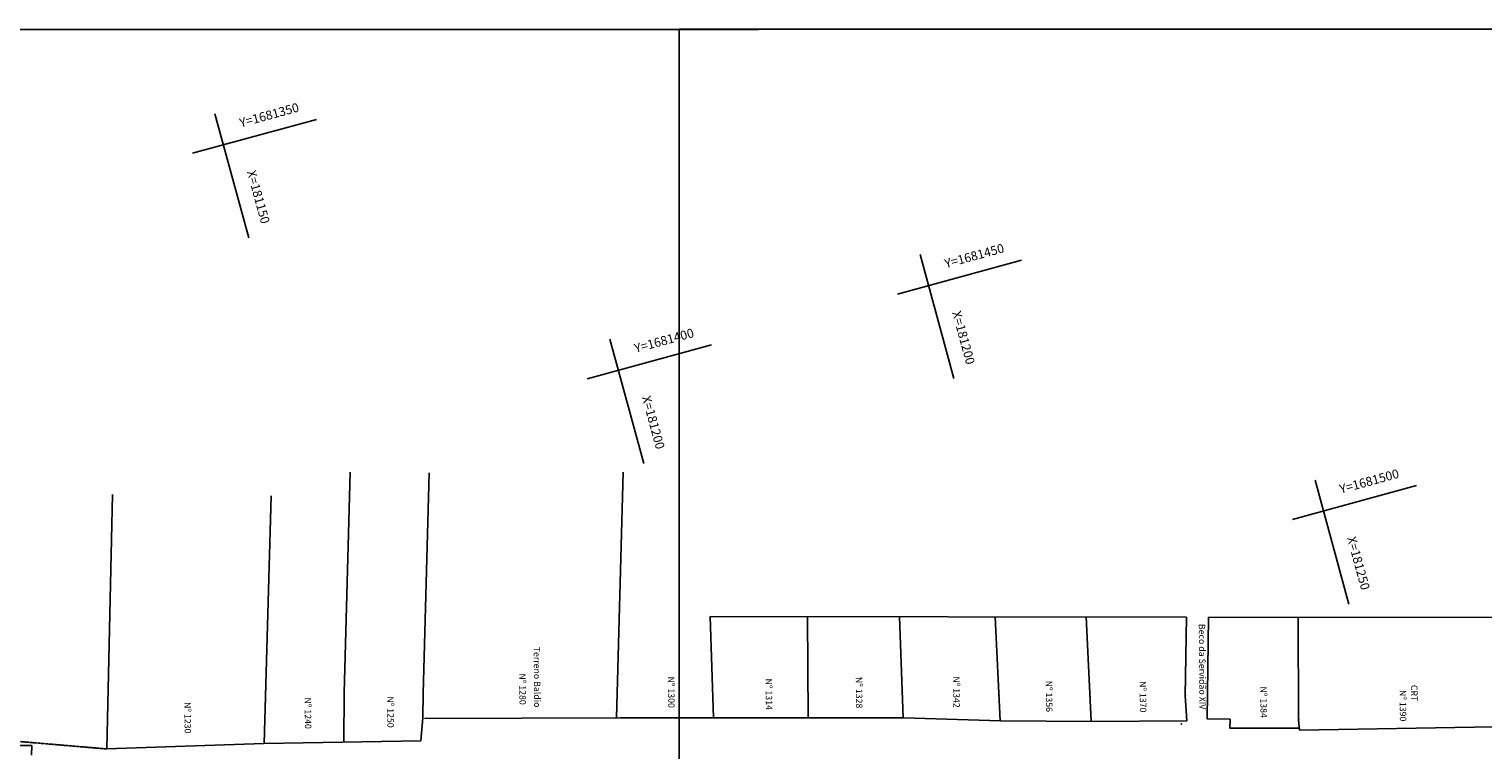
# Model space of a CAD drawing. Extents: x 9233 to 15118, y -6463 to -3985.
# Drawn here: x 11696 to 12148, y -4213 to -3989 of the extents above; entities that cross this region are included whole.
import ezdxf
from ezdxf.enums import TextEntityAlignment as Align

# ---------------------------------------------------------------- set-up
doc = ezdxf.new("R2010")
doc.units = 0
doc.linetypes.add('ACAD_ISO02W100', pattern=[15, 12, -3])
doc.linetypes.add('CONTINUO', pattern=[0])
doc.layers.get('0').update_dxf_attribs({"linetype": 'CONTINUOUS'})
for name, color, linetype in [('_CERCA', 253, 'CONTINUO'), ('A_PLANODIRETOR', 7, 'CONTINUOUS'), ('CANTO_DE_PREDIO', 252, 'CONTINUO'), ('D-SELO-LING', 41, 'CONTINUOUS'), ('MALHA', 7, 'CONTINUOUS'), ('RN', 7, 'CONTINUO')]:
    doc.layers.add(name, color=color, linetype=linetype)
doc.styles.add('SIMPLEX', font='simplex', dxfattribs={"height": 0.2})

# ---------------------------------------------------------------- blocks, each defined once
blk = doc.blocks.new('SIMB_PONTO')
at = {"color": 0}
blk.add_point((0, 0), dxfattribs=at)
for tag in ['COTA', 'PONTO', 'DESC']:
    blk.add_attdef(tag, (0, 0), '', height=1)

msp = doc.modelspace()

# ---------------------------------------------------------------- linework, layer by layer
at = {"layer": '_CERCA', "ltscale": 0.1005}
for p, q in [((12090.65, -4207.28, 2.94), (12151.03, -4206.27, -0.51)), ((11719.78, -4213.13, 1.55), (11768.57, -4211.42, 1.55)), ((11768.57, -4211.42, 1.55), (11817.39, -4210.63, 1.55))]:
    msp.add_line(p, q, dxfattribs=at)
at = {"layer": 'A_PLANODIRETOR', "linetype": 'CONTINUOUS'}
for p, q in [((11696.41, -4212.09, -6.94), (10675.93, -4205.71, -6.94)), ((11696.33, -4215.09, -6.94), (11696.41, -4212.09, -6.94))]:
    msp.add_line(p, q, dxfattribs=at)
at = {"layer": 'CANTO_DE_PREDIO', "linetype": 'CONTINUO'}
for p, q in [((11719.78, -4213.13, 1.55), (11721.57, -4134.03, -0.24)), ((12055.63, -4204.39, 0.25), (12055.13, -4196.57, -1.08)), ((11817.39, -4210.63, 1.55), (11818.05, -4203.42, 0.26)), ((11967.61, -4203.42, 1.51), (11879.2, -4203.48, 1.43)), ((12061.88, -4203.76, 0.11), (12069.05, -4203.89, 1.16)), ((12069.03, -4206.68, 0.95), (12069.05, -4203.89, 1.16)), ((12090.65, -4207.28, 1.11), (12090.38, -4204.05, 0.2)), ((12090.6, -4206.7, 0.95), (12069.03, -4206.68, 0.95))]:
    msp.add_line(p, q, dxfattribs=at)
at = {"layer": 'CANTO_DE_PREDIO', "linetype": 'ACAD_ISO02W100'}
msp.add_line((11719.78, -4213.13, 1.55), (11665.62, -4208.53, 1.14), dxfattribs=at).dxf.unprotected_set("ltscale", 0)
at = {"layer": 'CANTO_DE_PREDIO', "linetype": 'CONTINUO'}
for points in [[(11793.57, -4195.64, 0.16), (11795.47, -4127.08, 0.11)], [(11818.11, -4195.86, 0.21), (11820.01, -4127.29, 0.16)], [(11878.23, -4203.48, 0.1), (11880.35, -4127.09, 0.05)], [(11768.73, -4211.42, 0.16), (11770.87, -4134.43, 0.11)], [(11908.4, -4203.46, 2.45), (11907.4, -4171.94, -6.94)], [(11907.4, -4171.94, -6.94), (12055.48, -4172.12, -6.94)], [(11937.9, -4203.44, 2.61), (11937.64, -4171.98, -6.94)], [(11967.4, -4203.42, 2.54), (11966.26, -4172.01, -6.94)], [(11997.54, -4204.36, 2.26), (11995.99, -4172.05, -6.94)], [(12025.91, -4204.63, 4.95), (12024.32, -4172.08, -6.94)], [(12055.13, -4196.57, -1.08), (12055.48, -4172.12, -6.94)], [(12061.88, -4203.76, 0.11), (12062.3, -4172.13, -6.94)], [(12062.3, -4172.13, -6.94), (12526.25, -4172.68, -6.94)], [(12090.38, -4204.05, 0.2), (12090.22, -4172.16, -6.94)], [(11793.45, -4211.02, 0.26), (11793.57, -4195.64, 0.16)], [(11818.05, -4203.42, 0.26), (11818.11, -4195.86, 0.21)], [(11818.6, -4203.68, 1.55), (11878.94, -4203.48, 1.43)], [(11967.61, -4203.42, 1.51), (11997.65, -4204.36, 1.37)], [(11997.65, -4204.36, 1.37), (12026.02, -4204.63, 3.43)], [(12026.02, -4204.63, 3.43), (12055.63, -4204.39, 0.25)]]:
    msp.add_polyline3d(points, dxfattribs=at)
at = {"layer": 'D-SELO-LING'}
for p, q in [((11922.35, -3989.39), (11017.84, -3989.39)), ((11897.71, -4477.88), (11897.71, -3989.24)), ((11897.71, -3989.24), (11897.71, -4477.88)), ((12802.22, -3989.24), (11897.71, -3989.24)), ((11897.71, -3989.24), (11897.71, -3989.24))]:
    msp.add_line(p, q, dxfattribs=at)
at = {"layer": 'MALHA', "color": 0, "linetype": 'CONTINUO'}
for p, q in [((11746.37, -4027.87), (11784.96, -4017.33)), ((11763.92, -4054.18), (11753.38, -4015.59)), ((11983.2, -4097.96), (11972.66, -4059.37)), ((11965.65, -4071.65), (12004.24, -4061.12)), ((11886.73, -4124.3), (11876.19, -4085.71)), ((11869.18, -4097.99), (11907.77, -4087.46)), ((12088.46, -4141.78), (12127.05, -4131.24)), ((12106.01, -4168.08), (12095.47, -4129.5))]:
    msp.add_line(p, q, dxfattribs=at)

# ---------------------------------------------------------------- block references
at = {"layer": 'CANTO_DE_PREDIO', "linetype": 'CONTINUO', "xscale": 2, "yscale": 2, "zscale": 2}
for p, rotation in [((12055.32, -4178.12, -1.13), 354.9256128812594), ((11937.84, -4195.44, 0.18), 354.9256128812594), ((11967.12, -4195.6, 0.18), 354.9256128812594), ((11997.16, -4196.54, 0.03), 354.9256128812594), ((12025.53, -4196.81, 2.09), 354.9256128812594), ((12055.13, -4196.57, -1.08), 354.9256128812594), ((12061.95, -4198.56, -1.04), 354.9256128812594), ((12090.38, -4204.05, 0.2), 354.9256128812594), ((12053.87, -4205.39, 1.62), 285.2734406857376)]:
    msp.add_blockref('SIMB_PONTO', p, dxfattribs=dict(at, rotation=rotation))

# ---------------------------------------------------------------- texts
at = {"layer": 'CANTO_DE_PREDIO', "linetype": 'CONTINUO', "style": 'SIMPLEX'}
for s, p in [('Beco da Servidão XIV', (12059.43, -4187.53)), ('Terreno Baldio', (11852.57, -4190.79)), ('Nº 1280', (11848.07, -4194.52)), ('Nº 1300', (11894.31, -4195.49)), ('Nº 1342', (11982.99, -4195.44)), ('Nº 1314', (11924.67, -4196.13)), ('Nº 1328', (11952.7, -4195.62)), ('Nº 1356', (12011.78, -4196.77)), ('Nº 1370', (12040.98, -4196.9)), ('Nº 1384', (12078.5, -4198.59)), ('Nº 1390 ', (12121.83, -4199.99)), (' CRT', (12125.34, -4195.46)), ('Nº 1230', (11743.92, -4203.44)), ('Nº 1240', (11781.33, -4202.01)), ('Nº 1250', (11806.99, -4201.66))]:
    msp.add_text(s, height=2, rotation=270.452, dxfattribs=at).set_placement(p, align=Align.CENTER)
at = {"layer": 'RN', "ltscale": 0.5, "style": 'SIMPLEX'}
for s, p in [('Y=1681350', (11779.77, -4014.81)), ('Y=1681450', (11999.05, -4058.6)), ('Y=1681400', (11902.58, -4084.94)), ('Y=1681500', (12121.86, -4128.72))]:
    msp.add_text(s, height=2.8, rotation=15.2734, dxfattribs=at).set_placement(p, align=Align.RIGHT)
for s, p in [('X=181150', (11765.56, -4041.81)), ('X=181200', (11984.84, -4085.6)), ('X=181200', (11888.37, -4111.94)), ('X=181250', (12107.65, -4155.72))]:
    msp.add_text(s, height=2.8, rotation=285.2734, dxfattribs=at).set_placement(p, align=Align.CENTER)

doc.saveas('drawing.dxf')
